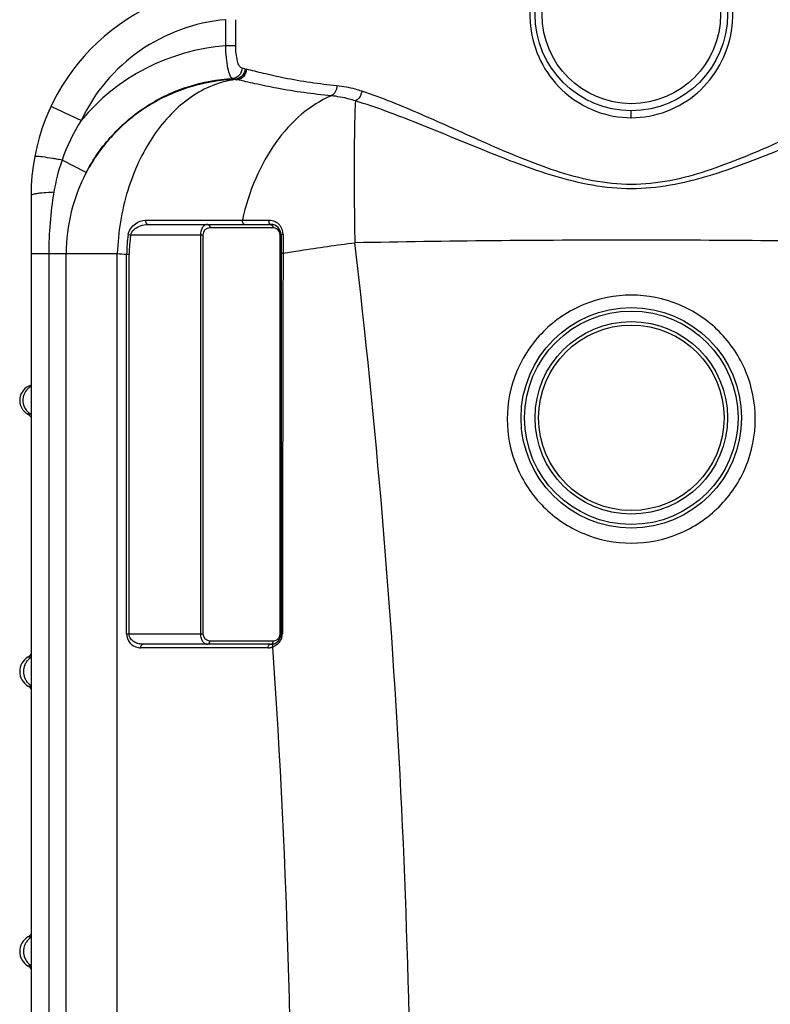
# Model space of a CAD drawing. Units: millimetres. Extents: x -1765 to 2959, y -165 to 2802.
# Drawn here: x 2103 to 2532, y 1897 to 2460 of the extents above; entities that cross this region are included whole.
import ezdxf

# ---------------------------------------------------------------- set-up
doc = ezdxf.new("R2010")
doc.units = ezdxf.units.MM
doc.header["$LTSCALE"] = 46.255
doc.layers.get('0').update_dxf_attribs({"linetype": 'CONTINUOUS'})

msp = doc.modelspace()

# ---------------------------------------------------------------- linework, layer by layer
at = {"color": 9, "linetype": 'Continuous'}
for p, q in [((2220.872, 2444.574), (2220.872, 2459.56)), ((2226.643, 2444.574), (2226.643, 2459.56)), ((2226.643, 2444.574), (2220.872, 2444.574)), ((2226.417, 2425.473), (2224.83, 2425.875)), ((2226.417, 2425.473), (2226.417, 2425.33)), ((2226.417, 2425.33), (2227.27, 2425.274)), ((2123.94, 2408.593), (2121.041, 2409.954)), ((2131.658, 2404.969), (2123.94, 2408.593)), ((2138.239, 2401.878), (2131.658, 2404.969)), ((2452.659, 2403.558), (2452.659, 2407.56)), ((2141.126, 2372.135), (2127.363, 2379.328)), ((2175.145, 2344.959), (2176.513, 2344.961)), ((2210.46, 2345.013), (2212.06, 2345.015)), ((2212.06, 2345.015), (2230.389, 2345.046)), ((2230.389, 2345.046), (2233.728, 2345.045)), ((2233.728, 2345.045), (2245.499, 2345.046)), ((2165.184, 2336.784), (2166.582, 2336.558)), ((2166.582, 2336.558), (2207.879, 2336.558)), ((2206.464, 2336.558), (2206.464, 2108.558)), ((2207.879, 2336.558), (2207.879, 2108.558)), ((2247.962, 2340.558), (2211.879, 2340.558)), ((2251.962, 2108.558), (2251.962, 2336.558)), ((2252.548, 2336.558), (2251.962, 2336.558)), ((2253.663, 2336.882), (2253.663, 2334.186)), ((2253.663, 2334.186), (2253.663, 2328.758)), ((2109.659, 2325.863), (2158.948, 2325.863)), ((2119.721, 2325.863), (2119.721, 1358.875)), ((2129.763, 1636.073), (2129.763, 2325.863)), ((2158.956, 1632.583), (2158.948, 2325.863)), ((2164.281, 2108.558), (2164.281, 2325.508)), ((2164.281, 2325.508), (2165.695, 2325.508)), ((2165.695, 2108.558), (2165.695, 2325.508)), ((2253.663, 2328.758), (2253.663, 2326.032)), ((2164.281, 2108.558), (2207.879, 2108.558)), ((2252.548, 2108.558), (2251.962, 2108.558)), ((2245.134, 2100.558), (2172.281, 2100.558)), ((2211.879, 2104.558), (2247.962, 2104.558)), ((2108.06, 2095.298), (2107.818, 2095.298)), ((2109.659, 2095.298), (2108.06, 2095.298)), ((2107.818, 2078.719), (2109.659, 2078.719)), ((2108.06, 1935.298), (2107.818, 1935.298)), ((2109.659, 1935.298), (2108.06, 1935.298)), ((2107.818, 1918.719), (2109.659, 1918.719))]:
    msp.add_line(p, q, dxfattribs=at)
at = {"color": 7, "linetype": 'Continuous'}
for p, q in [((2109.659, 2358.942), (2109.659, 1358.875)), ((2176.516, 2342.558), (2246.548, 2342.558)), ((2252.548, 2336.558), (2252.548, 2108.558)), ((2107.295, 2234.484), (2108.119, 2233.9)), ((2107.819, 2234.176), (2108.578, 2233.707)), ((2246.548, 2102.558), (2173.695, 2102.558))]:
    msp.add_line(p, q, dxfattribs=at)
msp.add_lwpolyline([(2108.119, 2233.9), (2109.23, 2232.88), (2109.659, 2232.34)], dxfattribs=at)
for centre, radius in [((2452.659, 2462.558), 55), ((2452.659, 2232.009), 63), ((2452.659, 2232.009), 55)]:
    msp.add_circle(centre, radius, dxfattribs=at)
at = {"color": 9, "linetype": 'Continuous'}
for centre, radius in [((2452.659, 2462.558), 51), ((2452.659, 2232.009), 61), ((2452.659, 2232.009), 53)]:
    msp.add_circle(centre, radius, dxfattribs=at)
at = {"color": 7, "linetype": 'Continuous'}
for centre, radius, start, end in [((2229.659, 2358.942), 120, 96.60218, 180), ((2246.548, 2336.558), 6, 0, 90), ((2112.072, 2242.008), 8.913, 105.7461, 241.49511), ((2246.548, 2108.558), 6, 270, 0), ((2112.863, 2087.008), 9.704, 121.32516, 238.67484), ((2103.659, 2102.132), 8, 301.32512, 318.7478), ((2103.659, 2071.885), 8, 41.2522, 58.67488), ((2103.659, 1942.132), 8, 301.32512, 318.7478), ((2112.863, 1927.008), 9.704, 121.32516, 238.67484), ((2103.659, 1911.885), 8, 41.2522, 58.67488)]:
    msp.add_arc(centre, radius, start, end, dxfattribs=at)
at = {"color": 9, "linetype": 'Continuous'}
for centre, radius, start, end in [((2229.659, 2358.942), 101, 94.99078, 154.84281), ((2229.745, 2326.092), 118.814, 94.28251, 140.36818), ((2260.375, 2548.77), 120.744, 256.33979, 256.74587), ((2255.558, 2548.439), 126.372, 256.66759, 257.06462), ((2231.565, 2342.966), 110.364, 147.73773, 160.76296), ((2231.826, 2342.93), 110.623, 160.78982, 170.64943), ((2071.092, 2066.081), 318.262, 79.81613, 80.39191), ((2229.659, 2325.863), 99.896, 152.40625, 180), ((2245.493, 2336.877), 8.171, 34.81081, 42.13182), ((2245.499, 2336.882), 8.163, 0.00021, 34.80702), ((2235.841, 2325.449), 71.56, 170.88635, 179.95309), ((2235.125, 2325.498), 69.43, 170.83329, 179.99153), ((2211.879, 2336.558), 4, 89.99978, 179.99961), ((2247.962, 2336.556), 4.003, 83.30159, 90.00129), ((2247.962, 2336.559), 4, 40.20313, 83.29595), ((2247.937, 2336.554), 4.025, 0.05983, 18.50525), ((2452.642, -5850.667), 8184.222, 89.9998831, 91.1061142), ((-2356.884, 1783.348), 4683.785, 359.023284, 6.727365), ((2452.676, -5850.667), 8184.222, 88.8938858, 90.0001169), ((2113.806, 2242.033), 8.897, 117.80539, 128.50794), ((2113.782, 2241.957), 8.857, 217.87154, 222.59962), ((2113.871, 2242.039), 8.979, 222.59951, 229.01846), ((2113.844, 2242.006), 8.936, 229.0115, 235.38652), ((2113.732, 2241.844), 8.74, 235.38804, 240.24063), ((2172.281, 2108.558), 8, 180.00004, 259.63707), ((2211.879, 2108.558), 4, 179.99919, 263.29635), ((2247.958, 2108.584), 4.025, 270.05774, 288.27667), ((2247.962, 2108.558), 4, 288.33451, 315.34144), ((2247.962, 2108.559), 4, 315.34144, 342.77105), ((2245.235, 2108.646), 8.029, 323.17447, 338.77897), ((2247.956, 2108.558), 4.006, 342.79822, 353.96886), ((2247.942, 2108.562), 4.02, 353.94601, 359.95625), ((2245.32, 2108.6), 7.934, 338.86921, 354.71272), ((2245.369, 2108.59), 7.884, 354.74901, 359.88517), ((2172.282, 2108.575), 8.017, 259.64852, 269.98969), ((2211.879, 2108.561), 4.003, 263.30159, 270.00129), ((-2351.225, 1782.651), 4609.995, 354.551733, 3.95983), ((2245.134, 2108.564), 8.006, 269.99817, 275.05962), ((2245.127, 2108.587), 8.029, 275.0936, 289.18081), ((2245.066, 2108.849), 8.297, 288.98479, 293.77945), ((2245.182, 2104.56), 2.78, 349.24234, 359.96833), ((2115.108, 2087.008), 9.757, 156.66415, 203.33576), ((2115.056, 2087.025), 9.702, 144.90507, 156.63061), ((2115.056, 2086.992), 9.702, 203.36929, 215.09484), ((2115.108, 1927.008), 9.757, 156.66415, 203.33576), ((2115.061, 1927.022), 9.708, 145.77137, 156.62968), ((2115.056, 1926.992), 9.702, 203.36929, 215.09484)]:
    msp.add_arc(centre, radius, start, end, dxfattribs=at)
for points, knots in [([(2434.223, 2518.5), (2427.756, 2516.295), (2415.525, 2509.489), (2401.928, 2493.612), (2394.527, 2474.01), (2394.193, 2453.038), (2400.954, 2433.206), (2414.053, 2416.887), (2431.982, 2406.084), (2445.799, 2403.561), (2452.659, 2403.558)], [0, 0, 0, 0, 0.1248342, 0.2494558, 0.3745562, 0.5000625, 0.6252212, 0.7498618, 0.8746485, 1, 1, 1, 1]), ([(2452.659, 2403.558), (2459.519, 2403.561), (2473.337, 2406.084), (2491.266, 2416.888), (2504.364, 2433.207), (2511.125, 2453.039), (2510.791, 2474.012), (2503.389, 2493.614), (2489.791, 2509.49), (2477.559, 2516.296), (2471.093, 2518.501)], [0, 0, 0, 0, 0.1253526, 0.2501385, 0.3747789, 0.4999375, 0.6254437, 0.7505439, 0.8751653, 1, 1, 1, 1]), ([(2224.831, 2425.874), (2224.533, 2425.991), (2223.936, 2426.569), (2222.913, 2428.537), (2221.958, 2432.345), (2221.174, 2437.994), (2220.926, 2442.278), (2220.872, 2444.574)], [0, 0, 0, 0, 0.0492778, 0.1213038, 0.341091, 0.6466036, 1, 1, 1, 1]), ([(2230.221, 2431.839), (2229.608, 2431.987), (2228.38, 2433.327), (2226.963, 2437.636), (2226.643, 2441.645), (2226.643, 2444.574)], [0, 0, 0, 0, 0.1379759, 0.3583969, 1, 1, 1, 1]), ([(2230.221, 2431.839), (2230.185, 2430.382), (2229.074, 2427.437), (2226.237, 2425.989), (2224.832, 2425.874)], [0, 0, 0, 0, 0.5083567, 1, 1, 1, 1]), ([(2231.86, 2431.441), (2231.819, 2429.972), (2230.695, 2427.012), (2227.827, 2425.569), (2226.417, 2425.473)], [0, 0, 0, 0, 0.5096175, 1, 1, 1, 1]), ([(2232.692, 2431.242), (2232.65, 2429.774), (2231.534, 2426.82), (2228.676, 2425.371), (2227.27, 2425.274)], [0, 0, 0, 0, 0.5102285, 1, 1, 1, 1]), ([(2284.441, 2421.782), (2274.342, 2422.742), (2260.23, 2424.775), (2243.111, 2428.657), (2235.933, 2430.479), (2232.692, 2431.242)], [0, 0, 0, 0, 0.5780417, 0.8102859, 1, 1, 1, 1]), ([(2141.126, 2372.135), (2145.127, 2379.806), (2155.163, 2394.18), (2175.208, 2411.111), (2198.932, 2422.327), (2216.188, 2425.454), (2224.83, 2425.875)], [0, 0, 0, 0, 0.2500072, 0.4999911, 0.7499808, 1, 1, 1, 1]), ([(2226.417, 2425.33), (2217.658, 2425.047), (2200.135, 2422.164), (2175.952, 2411.177), (2155.466, 2394.313), (2145.203, 2379.862), (2141.126, 2372.135)], [0, 0, 0, 0, 0.250365, 0.5005263, 0.7504053, 1, 1, 1, 1]), ([(2226.417, 2425.33), (2221.996, 2424.754), (2213.05, 2422.367), (2200.543, 2415.532), (2189.096, 2405.671), (2175.397, 2388.555), (2163.168, 2361.733), (2159.35, 2338.049), (2158.948, 2325.863)], [0, 0, 0, 0, 0.1032873, 0.2119177, 0.3276214, 0.4510218, 0.7175047, 1, 1, 1, 1]), ([(2281.157, 2416.059), (2270.761, 2417.018), (2256.168, 2419.024), (2238.32, 2422.774), (2230.727, 2424.535), (2227.27, 2425.274)], [0, 0, 0, 0, 0.572547, 0.8061276, 1, 1, 1, 1]), ([(2284.441, 2421.782), (2284.413, 2421.151), (2284.081, 2418.942), (2282.65, 2416.69), (2281.152, 2416.06)], [0, 0, 0, 0, 0.2798583, 1, 1, 1, 1]), ([(2298.719, 2418.693), (2297.519, 2419.092), (2292.855, 2420.511), (2288.035, 2421.441), (2284.441, 2421.782)], [0, 0, 0, 0, 0.2595084, 1, 1, 1, 1]), ([(2281.158, 2416.059), (2275.048, 2413.445), (2263.137, 2405.787), (2248.511, 2389.37), (2237.109, 2368.689), (2232.184, 2353.16), (2230.389, 2345.046)], [0, 0, 0, 0, 0.220834, 0.462368, 0.7238478, 1, 1, 1, 1]), ([(2294.966, 2413.145), (2293.804, 2413.522), (2289.289, 2414.862), (2284.631, 2415.738), (2281.158, 2416.059)], [0, 0, 0, 0, 0.2594058, 1, 1, 1, 1]), ([(2298.719, 2418.693), (2298.605, 2418.077), (2297.975, 2415.913), (2296.475, 2413.806), (2294.966, 2413.145)], [0, 0, 0, 0, 0.2754481, 1, 1, 1, 1]), ([(2452.659, 2365.385), (2445.3, 2365.392), (2430.614, 2366.933), (2409.5, 2372.784), (2389.33, 2380.412), (2363.862, 2391.392), (2334.109, 2405.045), (2310.31, 2414.839), (2298.719, 2418.693)], [0, 0, 0, 0, 0.1347631, 0.268478, 0.400288, 0.5294544, 0.776306, 1, 1, 1, 1]), ([(2606.599, 2418.693), (2595.009, 2414.839), (2571.21, 2405.046), (2541.459, 2391.393), (2515.991, 2380.414), (2495.822, 2372.783), (2474.706, 2366.936), (2460.019, 2365.392), (2452.659, 2365.385)], [0, 0, 0, 0, 0.2236858, 0.4705283, 0.5996895, 0.7314979, 0.8652133, 1, 1, 1, 1]), ([(2294.966, 2413.145), (2294.721, 2408.718), (2294.436, 2397.987), (2294.181, 2370.947), (2294.395, 2348.338), (2294.653, 2332.03)], [0, 0, 0, 0, 0.163976, 0.3968486, 1, 1, 1, 1]), ([(2452.659, 2362.939), (2445.232, 2362.946), (2430.406, 2364.352), (2408.95, 2369.764), (2388.337, 2376.9), (2362.18, 2387.253), (2331.467, 2400.218), (2306.923, 2409.5), (2294.966, 2413.145)], [0, 0, 0, 0, 0.1339887, 0.2670469, 0.3983843, 0.5272962, 0.7744785, 1, 1, 1, 1]), ([(2610.352, 2413.145), (2598.395, 2409.5), (2573.852, 2400.219), (2543.14, 2387.253), (2516.984, 2376.902), (2496.372, 2369.763), (2474.914, 2364.355), (2460.087, 2362.947), (2452.659, 2362.939)], [0, 0, 0, 0, 0.2255144, 0.472689, 0.6015963, 0.7329321, 0.8659915, 1, 1, 1, 1]), ([(2116.241, 2381.08), (2115.612, 2381.158), (2114.539, 2381.277), (2113.071, 2381.409), (2112.335, 2381.391), (2111.774, 2381.375), (2111.753, 2381.264)], [0, 0, 0, 0, 0.4206788, 0.7321579, 0.9251408, 1, 1, 1, 1]), ([(2124.212, 2379.878), (2123.464, 2380.005), (2120.812, 2380.442), (2118.155, 2380.842), (2116.241, 2381.08)], [0, 0, 0, 0, 0.2825535, 1, 1, 1, 1]), ([(2115.886, 2360.472), (2115.006, 2360.385), (2113.479, 2360.215), (2111.479, 2359.842), (2110.329, 2359.542), (2109.659, 2359.14), (2109.659, 2358.942)], [0, 0, 0, 0, 0.4064639, 0.7129403, 0.9090863, 1, 1, 1, 1]), ([(2122.673, 2360.903), (2122.062, 2360.881), (2119.796, 2360.784), (2117.533, 2360.634), (2115.886, 2360.472)], [0, 0, 0, 0, 0.2699373, 1, 1, 1, 1]), ([(2165.184, 2336.784), (2165.574, 2339.223), (2168.546, 2343.341), (2173.078, 2344.957), (2175.145, 2344.959)], [0, 0, 0, 0, 0.5443743, 1, 1, 1, 1]), ([(2166.582, 2336.558), (2166.816, 2337.649), (2168.419, 2339.988), (2172.091, 2341.99), (2175.078, 2342.559), (2176.516, 2342.558)], [0, 0, 0, 0, 0.2722638, 0.6487603, 1, 1, 1, 1]), ([(2175.145, 2344.959), (2175.065, 2344.402), (2175.156, 2343.338), (2176.08, 2342.558), (2176.516, 2342.558)], [0, 0, 0, 0, 0.5632875, 1, 1, 1, 1]), ([(2210.464, 2342.558), (2209.974, 2342.558), (2208.893, 2342.237), (2207.587, 2340.94), (2206.679, 2338.967), (2206.465, 2337.398), (2206.464, 2336.558)], [0, 0, 0, 0, 0.186713, 0.4070028, 0.6807287, 1, 1, 1, 1]), ([(2210.464, 2342.558), (2210.851, 2342.558), (2211.692, 2341.964), (2211.879, 2341.05), (2211.879, 2340.558)], [0, 0, 0, 0, 0.4402134, 1, 1, 1, 1]), ([(2230.389, 2345.046), (2230.289, 2344.476), (2230.356, 2343.383), (2231.292, 2342.558), (2231.739, 2342.558)], [0, 0, 0, 0, 0.5641308, 1, 1, 1, 1]), ([(2245.499, 2345.046), (2245.459, 2344.749), (2245.425, 2343.882), (2245.912, 2342.558), (2246.548, 2342.558)], [0, 0, 0, 0, 0.3203384, 1, 1, 1, 1]), ([(2246.548, 2342.558), (2246.934, 2342.558), (2247.775, 2341.964), (2247.962, 2341.05), (2247.962, 2340.558)], [0, 0, 0, 0, 0.4402134, 1, 1, 1, 1]), ([(2253.663, 2336.882), (2253.389, 2336.858), (2253.081, 2336.809), (2252.548, 2336.677), (2252.548, 2336.558)], [0, 0, 0, 0, 0.6980117, 1, 1, 1, 1]), ([(2253.663, 2326.032), (2256.915, 2326.602), (2270.536, 2328.879), (2284.221, 2330.774), (2294.653, 2332.03)], [0, 0, 0, 0, 0.2391149, 1, 1, 1, 1]), ([(2253.663, 2326.032), (2253.51, 2326.027), (2253.246, 2326.015), (2252.875, 2325.999), (2252.7, 2325.96), (2252.548, 2325.953), (2252.548, 2325.925)], [0, 0, 0, 0, 0.4074866, 0.7243525, 0.9256832, 1, 1, 1, 1]), ([(2253.663, 2326.032), (2253.62, 2307.923), (2253.459, 2235.438), (2253.33, 2162.952), (2253.253, 2108.575)], [0, 0, 0, 0, 0.2498241, 1, 1, 1, 1]), ([(2452.659, 2302.151), (2443.42, 2302.15), (2424.751, 2298.446), (2401.187, 2282.642), (2385.445, 2259.041), (2379.939, 2231.247), (2385.461, 2203.459), (2401.208, 2179.874), (2424.766, 2164.086), (2443.425, 2160.387), (2452.659, 2160.385)], [0, 0, 0, 0, 0.1252662, 0.2503864, 0.3753111, 0.5000962, 0.62487, 0.7497477, 0.874804, 1, 1, 1, 1]), ([(2452.659, 2160.385), (2461.892, 2160.386), (2480.551, 2164.086), (2504.109, 2179.874), (2519.856, 2203.459), (2525.379, 2231.246), (2519.873, 2259.041), (2504.132, 2282.641), (2480.568, 2298.447), (2461.898, 2302.149), (2452.659, 2302.151)], [0, 0, 0, 0, 0.1251931, 0.2502496, 0.3751274, 0.4999007, 0.6246862, 0.7496112, 0.8747315, 1, 1, 1, 1]), ([(2106.037, 2246.357), (2105.204, 2244.856), (2104.407, 2241.285), (2105.737, 2237.874), (2106.79, 2236.519)], [0, 0, 0, 0, 0.5001575, 1, 1, 1, 1]), ([(2107.819, 2234.176), (2107.797, 2234.188), (2108.043, 2234.208), (2108.337, 2234.226), (2108.989, 2234.247), (2109.394, 2234.257)], [0, 0, 0, 0, 0.0471688, 0.2292597, 1, 1, 1, 1]), ([(2173.695, 2102.558), (2172.843, 2102.558), (2171.113, 2102.764), (2168.624, 2103.748), (2166.42, 2105.588), (2165.695, 2107.547), (2165.695, 2108.558)], [0, 0, 0, 0, 0.2329475, 0.4712025, 0.7233629, 1, 1, 1, 1]), ([(2206.464, 2108.558), (2206.464, 2107.72), (2206.68, 2106.152), (2207.586, 2104.178), (2208.892, 2102.88), (2209.974, 2102.558), (2210.464, 2102.558)], [0, 0, 0, 0, 0.318953, 0.5927866, 0.8132087, 1, 1, 1, 1]), ([(2253.253, 2108.575), (2253.154, 2108.574), (2252.986, 2108.567), (2252.747, 2108.579), (2252.646, 2108.547), (2252.548, 2108.574), (2252.548, 2108.558)], [0, 0, 0, 0, 0.4213244, 0.7376158, 0.9333436, 1, 1, 1, 1]), ([(2172.281, 2100.558), (2172.281, 2101.05), (2172.467, 2101.964), (2173.309, 2102.558), (2173.695, 2102.558)], [0, 0, 0, 0, 0.5597866, 1, 1, 1, 1]), ([(2210.464, 2102.558), (2210.851, 2102.558), (2211.692, 2103.153), (2211.879, 2104.067), (2211.879, 2104.558)], [0, 0, 0, 0, 0.4402134, 1, 1, 1, 1]), ([(2245.134, 2100.558), (2245.134, 2101.05), (2245.32, 2101.964), (2246.161, 2102.558), (2246.548, 2102.558)], [0, 0, 0, 0, 0.5597866, 1, 1, 1, 1]), ([(2246.548, 2102.558), (2246.866, 2102.558), (2247.571, 2102.952), (2247.84, 2103.654), (2247.913, 2104.041)], [0, 0, 0, 0, 0.4465303, 1, 1, 1, 1]), ([(2247.765, 2101.004), (2247.735, 2101.179), (2247.682, 2101.787), (2247.903, 2102.478), (2248.252, 2102.746)], [0, 0, 0, 0, 0.2882118, 1, 1, 1, 1]), ([(2251.662, 2103.834), (2251.439, 2103.535), (2250.528, 2102.479), (2249.344, 2101.668), (2248.411, 2101.257)], [0, 0, 0, 0, 0.2679968, 1, 1, 1, 1])]:
    msp.add_open_spline(points, degree=3, knots=knots, dxfattribs=at)
for points in [[(2231.86, 2431.441), (2231.313, 2431.574), (2230.767, 2431.705), (2230.221, 2431.839)], [(2122.673, 2360.903), (2120.77, 2349.337), (2119.721, 2337.585), (2119.721, 2325.863)], [(2176.513, 2344.961), (2187.828, 2344.977), (2199.144, 2344.994), (2210.46, 2345.013)], [(2245.499, 2345.046), (2246.743, 2345.046), (2248.019, 2344.746), (2249.133, 2344.193)], [(2249.133, 2344.193), (2250.039, 2343.742), (2250.874, 2343.11), (2251.553, 2342.359)], [(2251.754, 2337.832), (2251.594, 2338.306), (2251.34, 2338.758), (2251.017, 2339.141)], [(2158.948, 2325.863), (2160.726, 2325.746), (2162.503, 2325.628), (2164.281, 2325.508)], [(2108.267, 2248.995), (2107.367, 2248.277), (2106.596, 2247.364), (2106.037, 2246.357)], [(2248.252, 2102.746), (2248.333, 2102.808), (2248.425, 2102.859), (2248.522, 2102.892)], [(2107.117, 2092.603), (2107.795, 2093.566), (2108.664, 2094.417), (2109.64, 2095.074)], [(2109.64, 2078.942), (2108.664, 2079.6), (2107.795, 2080.451), (2107.117, 2081.414)], [(2109.64, 1935.074), (2108.624, 1934.39), (2107.724, 1933.496), (2107.034, 1932.483)], [(2107.117, 1921.414), (2107.795, 1920.451), (2108.664, 1919.6), (2109.64, 1918.942)]]:
    msp.add_open_spline(points, degree=3, dxfattribs=at)

doc.saveas('drawing.dxf')
